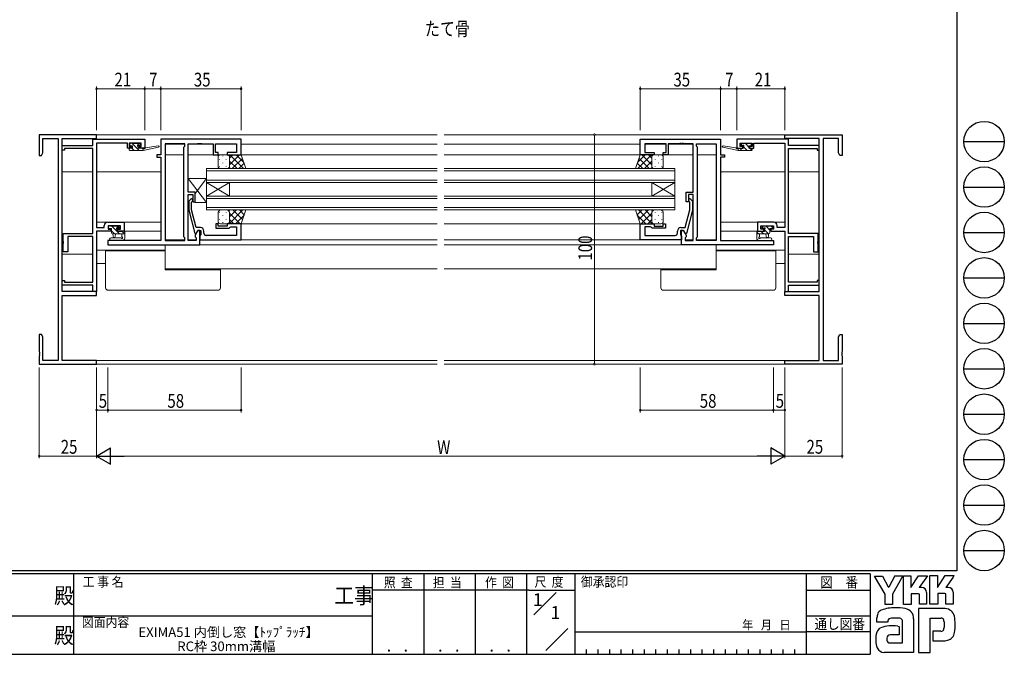
# Model space of a CAD drawing. Extents: x 0 to 793, y 0 to 564.
# Drawn here: x 364 to 793, y 0 to 276 of the extents above; entities that cross this region are included whole.
import ezdxf
from ezdxf.enums import TextEntityAlignment as Align

# ---------------------------------------------------------------- set-up
doc = ezdxf.new("R2010")
doc.units = 0
doc.layers.add('USER1', color=3, linetype='CONTINUOUS')
doc.layers.add('YKK_ZWAK', color=7, linetype='CONTINUOUS')
for name, color, linetype, lineweight in [('YKK_11', 7, 'CONTINUOUS', 30), ('YKK_12', 2, 'CONTINUOUS', 13), ('YKK_13', 4, 'CONTINUOUS', 13), ('YKK_D', 6, 'CONTINUOUS', 13)]:
    doc.layers.add(name, color=color, linetype=linetype, lineweight=lineweight)
doc.styles.get("Standard").update_dxf_attribs({"font": 'ROMANS.SHX', "bigfont": 'EXTFONT.SHX'})
doc.styles.add('YKK_OSSTYLE1', font='romans.shx', dxfattribs={"width": 0.9, "bigfont": 'EXTFONT.SHX'})

# ---------------------------------------------------------------- blocks, each defined once
blk = doc.blocks.new('A201')
at = {"layer": 'YKK_ZWAK', "color": 254, "linetype": 'Continuous'}
for p, q in [((571, 410), (571, 35)), ((571, 35), (21, 35)), ((544, 34), (21, 34)), ((296, 34), (296, 9)), ((389, 34), (389, 9)), ((437, 34), (437, 9)), ((452, 34), (452, 9)), ((524, 34), (524, 9)), ((544, 34), (544, 9)), ((548.59, 27.71), (545.31, 33.35)), ((545.31, 33.35), (547.82, 33.35)), ((547.82, 33.35), (549.62, 29.99)), ((551.6, 33.43), (549.77, 29.88)), ((554.19, 33.43), (550.95, 27.7)), ((551.6, 33.43), (554.19, 33.43)), ((554.33, 24.55), (554.33, 33.41)), ((554.33, 33.41), (556.63, 33.41)), ((556.63, 29.77), (559.04, 33.45)), ((556.63, 33.41), (556.63, 29.77)), ((559.04, 33.45), (561.77, 33.45)), ((561.77, 33.45), (559.24, 29.78)), ((562.55, 24.63), (562.55, 33.49)), ((562.55, 33.49), (564.89, 33.49)), ((564.89, 29.78), (567.34, 33.49)), ((564.89, 33.49), (564.89, 29.78)), ((567.34, 33.49), (570.04, 33.49)), ((569.77, 33.02), (567.54, 29.84)), ((570.04, 33.49), (569.77, 33.02)), ((548.59, 24.53), (548.59, 27.71)), ((549.62, 29.99), (549.77, 29.88)), ((550.95, 27.7), (550.95, 24.53)), ((558.98, 27.87), (556.7, 27.87)), ((556.7, 27.87), (556.7, 24.55)), ((559.29, 27.75), (558.98, 27.87)), ((559.99, 29.78), (559.24, 29.78)), ((559.29, 24.61), (559.29, 27.75)), ((561.53, 28.24), (561.53, 24.61)), ((567.26, 27.89), (564.99, 27.89)), ((564.99, 27.89), (564.99, 24.63)), ((567.57, 27.77), (567.26, 27.89)), ((568.29, 29.84), (567.54, 29.84)), ((567.57, 24.65), (567.57, 27.77)), ((569.83, 28.24), (569.83, 24.65)), ((550.95, 24.53), (548.59, 24.53)), ((556.7, 24.55), (554.33, 24.55)), ((561.53, 24.61), (559.29, 24.61)), ((564.99, 24.63), (562.55, 24.63)), ((567.57, 24.68), (567.61, 24.65)), ((569.83, 24.65), (567.57, 24.65)), ((559.02, 23.22), (559.02, 9.57)), ((567.3, 23.22), (559.02, 23.22)), ((524, 21), (544, 21)), ((546.08, 18.95), (546.08, 20.33)), ((549.41, 18.95), (546.08, 18.95)), ((553.25, 20.28), (550.61, 20.23)), ((554.02, 12.52), (554.02, 19.47)), ((557.51, 20.01), (557.51, 9.59)), ((562.61, 9.57), (562.61, 20.24)), ((562.61, 20.24), (565.93, 20.24)), ((566.98, 19.17), (566.99, 17.29)), ((452, 16), (524, 16)), ((552.55, 17.73), (553.05, 17.62)), ((553.05, 17.62), (553.05, 15.05)), ((566.01, 16.15), (563.48, 16.15)), ((563.48, 16.15), (563.48, 13.2)), ((550, 12.52), (554.02, 12.52)), ((553.05, 15.05), (550.2, 15.05)), ((553.71, 12.52), (553.96, 12.52)), ((554.02, 12.52), (554.02, 12.52)), ((563.48, 13.2), (567.28, 13.2)), ((567.28, 13.2), (568.06, 13.37)), ((549.41, 9.53), (548.34, 9.53)), ((557.28, 9.55), (549.41, 9.53)), ((557.51, 9.59), (557.28, 9.55)), ((559.02, 9.57), (562.05, 9.57)), ((562.05, 9.57), (562.61, 9.57)), ((21, 9), (544, 9))]:
    blk.add_line(p, q, dxfattribs=at)
at = {"layer": 'YKK_ZWAK', "color": 8, "linetype": 'Continuous'}
for p, q in [((573.13, 168.56), (585.73, 168.56)), ((573.13, 154.42), (585.73, 154.42)), ((573.13, 140.28), (585.73, 140.28)), ((573.13, 126.14), (585.73, 126.14)), ((573.13, 112), (585.73, 112)), ((573.13, 97.86), (585.73, 97.86)), ((573.13, 83.72), (585.73, 83.72)), ((573.13, 69.58), (585.73, 69.58)), ((573.13, 55.44), (585.73, 55.44)), ((573.13, 41.3), (585.73, 41.3))]:
    blk.add_line(p, q, dxfattribs=at)
at = {"layer": 'YKK_ZWAK', "color": 131, "linetype": 'Continuous'}
for p, q in [((405, 34), (405, 9)), ((421, 34), (421, 9)), ((437.7, 29), (389, 29)), ((437.7, 29), (452, 29)), ((439.26, 21.33), (446.19, 28.25)), ((524, 29), (544, 29)), ((205, 21), (297, 21)), ((297, 21), (389, 21)), ((443.05, 10.18), (449.85, 16.98)), ((544, 16), (524, 16)), ((455.6, 10.5), (455.6, 9)), ((459.2, 10.5), (459.2, 9)), ((462.8, 10.5), (462.8, 9)), ((466.4, 10.5), (466.4, 9)), ((470, 10.5), (470, 9)), ((473.6, 10.5), (473.6, 9)), ((477.2, 10.5), (477.2, 9)), ((480.8, 10.5), (480.8, 9)), ((484.4, 10.5), (484.4, 9)), ((488, 10.5), (488, 9)), ((491.6, 10.5), (491.6, 9)), ((495.2, 10.5), (495.2, 9)), ((498.8, 10.5), (498.8, 9)), ((502.4, 10.5), (502.4, 9)), ((506, 10.5), (506, 9)), ((509.6, 10.5), (509.6, 9)), ((513.2, 10.5), (513.2, 9)), ((516.8, 10.5), (516.8, 9)), ((520.4, 10.5), (520.4, 9))]:
    blk.add_line(p, q, dxfattribs=at)
at = {"layer": 'YKK_ZWAK', "color": 8, "linetype": 'Continuous'}
for centre in [(579.43, 168.56), (579.43, 154.42), (579.43, 140.28), (579.43, 126.14), (579.43, 112), (579.43, 97.86), (579.43, 83.72), (579.43, 69.58), (579.43, 55.44), (579.43, 41.3)]:
    blk.add_circle(centre, 6.3, dxfattribs=at)
at = {"layer": 'YKK_ZWAK', "color": 254, "linetype": 'Continuous'}
for centre, radius, start, end in [((559.99, 28.24), 1.54, 0.0017, 89.996), ((568.29, 28.29), 1.54, 0.0017, 89.996), ((549.69, 20.31), 3.6, 158.4108, 179.7178), ((548, 21.1), 1.75, 109.0213, 161.5126), ((551.66, 10.86), 12.63, 89.8916, 109.3085), ((552.03, 8.67), 14.82, 78.7801, 91.4694), ((554.38, 20.07), 3.18, 40.6642, 80.3169), ((554.22, 20.08), 3.29, 358.7806, 38.7656), ((567.19, 20.11), 3.1, 14.4457, 87.0875), ((550.91, 18.99), 1.51, 138.4638, 181.7136), ((550.51, 19.02), 1.21, 85.5055, 126.7804), ((552.9, 19.18), 1.16, 14.7552, 72.4499), ((566.05, 19.37), 0.878, 16.4312, 96.9166), ((564.38, 18.85), 2.62, 4.9342, 17.0355), ((555.55, 18.15), 14.9, 350.9903, 10.6762), ((548.59, 14.77), 2.79, 121.8271, 169.0847), ((550.8, 8.39), 9.51, 79.381, 112.0583), ((566.01, 17.08), 0.933, 269.9547, 342.9014), ((564.36, 17.54), 2.64, 343.6902, 354.7536), ((567.24, 16.32), 3.07, 285.4429, 349.9045), ((553.61, 13.72), 7.92, 168.7637, 199.8008), ((550.84, 13.77), 1.69, 171.082, 216.7192), ((550.21, 14.01), 1.03, 90.3395, 178.0364), ((550.18, 13.6), 1.09, 230.9728, 260.7549), ((548.6, 12.25), 2.73, 207.3144, 263.5946)]:
    blk.add_arc(centre, radius, start, end, dxfattribs=at)
at = {"layer": 'YKK_ZWAK', "color": 131, "linetype": 'Continuous', "style": 'YKK_OSSTYLE1', "width": 0.9}
for s, height, p in [('工 事 名', 3, (298.87, 30.05)), ('照  査', 3, (392.56, 29.87)), ('担  当', 3, (407.82, 29.87)), ('作  図', 3, (424.09, 29.88)), ('尺  度', 3, (439.51, 30.04)), ('御承認印', 3, (453.91, 30.05)), ('図\u3000番', 3.2, (528.43, 29.81)), ('図面内容', 3, (298.58, 17.47)), ('年   月   日', 2.828, (504.13, 16.74)), ('通し図番', 3.2, (526.63, 16.8)), (' ． ．', 3.5, (392.18, 9.75)), (' ． ．', 3.5, (408.18, 9.75)), (' ． ．', 3.5, (424.18, 9.75))]:
    blk.add_text(s, height=height, dxfattribs=at).set_placement(p)
at = {"layer": 'YKK_ZWAK', "color": 254, "linetype": 'Continuous', "style": 'YKK_OSSTYLE1', "width": 0.9}
for s, p in [('殿', (289.94, 24.75)), ('工事', (377.17, 24.75)), ('殿', (289.94, 12.37))]:
    blk.add_text(s, height=5, dxfattribs=at).set_placement(p)

msp = doc.modelspace()

# ---------------------------------------------------------------- linework, layer by layer
at = {"layer": 'YKK_11', "color": 0, "linetype": 'ByBlock', "lineweight": -2, "ltscale": 0.5}
for p, q in [((397.8, 226.4), (372.8, 226.4)), ((372.8, 226.4), (372.8, 217.4)), ((374.43, 224.77), (381.17, 224.77)), ((374.43, 218.49), (374.43, 224.77)), ((381.17, 224.77), (381.17, 128.03)), ((382.8, 158.03), (382.8, 224.77)), ((382.8, 224.77), (397.8, 224.77)), ((396.17, 224.4), (418.8, 224.4)), ((396.17, 221.7), (396.17, 224.4)), ((397.8, 224.77), (397.8, 226.4)), ((418.8, 224.4), (418.8, 220.5)), ((460.8, 224.4), (425.8, 224.4)), ((425.8, 224.4), (425.8, 217.6)), ((460.8, 217.6), (460.8, 224.4)), ((634.8, 224.4), (669.8, 224.4)), ((634.8, 217.6), (634.8, 224.4)), ((669.8, 224.4), (669.8, 217.6)), ((699.43, 224.4), (676.8, 224.4)), ((676.8, 224.4), (676.8, 220.5)), ((697.8, 226.4), (722.8, 226.4)), ((697.8, 224.77), (697.8, 226.4)), ((712.8, 224.77), (697.8, 224.77)), ((699.43, 221.7), (699.43, 224.4)), ((712.8, 158.03), (712.8, 224.77)), ((714.43, 224.77), (714.43, 128.03)), ((721.17, 224.77), (714.43, 224.77)), ((721.17, 218.49), (721.17, 224.77)), ((722.8, 226.4), (722.8, 217.4)), ((382.8, 221.7), (396.17, 221.7)), ((382.8, 219.7), (382.8, 221.7)), ((383.8, 219.7), (382.8, 219.7)), ((396.17, 220.4), (383.8, 220.4)), ((383.8, 220.4), (383.8, 219.7)), ((396.17, 183.4), (396.17, 220.4)), ((397.8, 222.77), (397.8, 186.03)), ((411.3, 222.77), (397.8, 222.77)), ((411.3, 220.5), (411.3, 222.77)), ((413.2, 220.5), (411.3, 220.5)), ((412.1, 222.77), (412.1, 221.3)), ((417.3, 222.77), (412.1, 222.77)), ((412.1, 221.3), (413.2, 221.3)), ((413.2, 221.3), (413.2, 220.5)), ((416.2, 221.3), (417.3, 221.3)), ((416.2, 220.5), (416.2, 221.3)), ((418.8, 220.5), (416.2, 220.5)), ((417.3, 221.3), (417.3, 222.77)), ((427.73, 222.47), (427.73, 180.33)), ((427.73, 222.47), (427.73, 180.33)), ((436.3, 222.47), (427.73, 222.47)), ((435.87, 220.97), (436.3, 221.4)), ((435.87, 181.83), (435.87, 220.97)), ((436.3, 221.4), (436.3, 222.47)), ((437.8, 222.47), (441.84, 222.47)), ((437.8, 201.3), (437.8, 222.47)), ((441.84, 222.47), (442.03, 222.59)), ((442.03, 222.59), (442.57, 222.59)), ((442.57, 222.59), (442.76, 222.47)), ((442.76, 222.47), (442.84, 222.47)), ((442.84, 222.47), (443.03, 222.59)), ((443.03, 222.59), (443.57, 222.59)), ((443.57, 222.59), (443.76, 222.47)), ((443.76, 222.47), (448.6, 222.47)), ((448.6, 222.47), (448.6, 217.6)), ((449.6, 222.47), (458.87, 222.47)), ((449.6, 218.6), (449.6, 222.47)), ((458.87, 222.47), (458.87, 218.6)), ((646, 222.47), (636.73, 222.47)), ((636.73, 222.47), (636.73, 218.6)), ((646, 218.6), (646, 222.47)), ((647, 222.47), (647, 217.6)), ((651.84, 222.47), (647, 222.47)), ((652.03, 222.59), (651.84, 222.47)), ((652.57, 222.59), (652.03, 222.59)), ((652.76, 222.47), (652.57, 222.59)), ((652.84, 222.47), (652.76, 222.47)), ((653.03, 222.59), (652.84, 222.47)), ((653.57, 222.59), (653.03, 222.59)), ((653.76, 222.47), (653.57, 222.59)), ((657.8, 222.47), (653.76, 222.47)), ((657.8, 201.3), (657.8, 222.47)), ((659.3, 222.47), (667.87, 222.47)), ((659.3, 221.4), (659.3, 222.47)), ((659.73, 220.97), (659.3, 221.4)), ((659.73, 181.83), (659.73, 220.97)), ((667.87, 222.47), (667.87, 180.33)), ((667.87, 222.47), (667.87, 180.33)), ((676.8, 220.5), (679.4, 220.5)), ((678.3, 222.77), (683.5, 222.77)), ((678.3, 221.3), (678.3, 222.77)), ((679.4, 221.3), (678.3, 221.3)), ((679.4, 220.5), (679.4, 221.3)), ((682.4, 221.3), (682.4, 220.5)), ((683.5, 221.3), (682.4, 221.3)), ((682.4, 220.5), (684.3, 220.5)), ((683.5, 222.77), (683.5, 221.3)), ((684.3, 222.77), (697.8, 222.77)), ((684.3, 220.5), (684.3, 222.77)), ((697.8, 222.77), (697.8, 186.03)), ((712.8, 221.7), (699.43, 221.7)), ((699.43, 183.4), (699.43, 220.4)), ((699.43, 220.4), (711.8, 220.4)), ((711.8, 220.4), (711.8, 219.7)), ((711.8, 219.7), (712.8, 219.7)), ((712.8, 219.7), (712.8, 221.7)), ((372.8, 217.4), (373.8, 217.4)), ((373.8, 217.4), (374.43, 218.49)), ((424.1, 217.6), (424.1, 216.6)), ((425.8, 217.6), (424.1, 217.6)), ((424.1, 216.6), (425.8, 216.6)), ((425.8, 216.6), (425.8, 180.33)), ((448.6, 217.6), (450.8, 217.6)), ((450.8, 218.6), (449.6, 218.6)), ((450.8, 217.6), (450.8, 218.6)), ((458.87, 218.6), (454.8, 218.6)), ((454.8, 218.6), (454.8, 217.6)), ((454.8, 217.6), (460.8, 217.6)), ((640.8, 217.6), (634.8, 217.6)), ((636.73, 218.6), (640.8, 218.6)), ((640.8, 218.6), (640.8, 217.6)), ((644.8, 218.6), (646, 218.6)), ((644.8, 217.6), (644.8, 218.6)), ((647, 217.6), (644.8, 217.6)), ((669.8, 217.6), (671.5, 217.6)), ((669.8, 216.6), (669.8, 180.33)), ((671.5, 216.6), (669.8, 216.6)), ((671.5, 217.6), (671.5, 216.6)), ((721.8, 217.4), (721.17, 218.49)), ((722.8, 217.4), (721.8, 217.4)), ((440.8, 201.3), (437.8, 201.3)), ((437.8, 180.33), (437.8, 200.3)), ((437.8, 200.3), (439.8, 200.3)), ((438.78, 198.22), (438, 197.45)), ((438, 197.45), (438, 193.5)), ((439.8, 200.3), (439.8, 197.1)), ((440.8, 197.1), (440.8, 201.3)), ((654.8, 197.1), (654.8, 201.3)), ((654.8, 201.3), (657.8, 201.3)), ((655.8, 200.3), (655.8, 197.1)), ((657.8, 200.3), (655.8, 200.3)), ((656.82, 198.22), (657.6, 197.45)), ((657.6, 197.45), (657.6, 193.5)), ((657.8, 180.33), (657.8, 200.3)), ((438, 193.5), (440.71, 183.4)), ((439.2, 196.95), (439.62, 197.38)), ((439.2, 193.66), (439.2, 196.95)), ((441.28, 185.9), (439.2, 193.66)), ((439.8, 197.1), (440.8, 197.1)), ((654.32, 185.9), (656.4, 193.66)), ((655.8, 197.1), (654.8, 197.1)), ((657.6, 193.5), (654.89, 183.4)), ((656.4, 196.95), (655.98, 197.38)), ((656.4, 193.66), (656.4, 196.95)), ((397.8, 186.03), (401.2, 186.03)), ((401.2, 186.03), (401.2, 186.8)), ((402.7, 188.3), (409.8, 188.3)), ((408.3, 186.67), (402.83, 186.67)), ((402.83, 186.67), (402.83, 185.2)), ((402.83, 185.2), (404, 185.2)), ((404, 185.2), (404, 184.4)), ((407, 185.2), (408.3, 185.2)), ((407, 184.4), (407, 185.2)), ((408.3, 185.2), (408.3, 186.67)), ((409.8, 188.3), (409.8, 184.4)), ((442, 184.6), (440.87, 182.64)), ((443.1, 185.9), (441.28, 185.9)), ((441.31, 183.4), (442, 184.6)), ((442, 184.6), (443.3, 184.6)), ((442.8, 184.6), (442, 184.6)), ((442.8, 178.4), (442.8, 184.6)), ((443.3, 184.6), (443.3, 182.8)), ((449.8, 187.6), (449.8, 185.6)), ((450.8, 187.6), (449.8, 187.6)), ((449.8, 185.6), (455.6, 185.6)), ((450.8, 186.6), (450.8, 187.6)), ((454.8, 186.6), (450.8, 186.6)), ((460.8, 187.6), (454.8, 187.6)), ((454.8, 187.6), (454.8, 186.6)), ((455.6, 185.6), (456.1, 186.1)), ((456.1, 186.1), (456.3, 186.3)), ((456.3, 186.3), (458.87, 186.3)), ((458.87, 186.3), (458.87, 182.53)), ((460.8, 180.6), (460.8, 187.6)), ((634.8, 180.6), (634.8, 187.6)), ((634.8, 187.6), (640.8, 187.6)), ((636.73, 186.3), (636.73, 182.53)), ((639.3, 186.3), (636.73, 186.3)), ((639.5, 186.1), (639.3, 186.3)), ((640, 185.6), (639.5, 186.1)), ((645.8, 185.6), (640, 185.6)), ((640.8, 187.6), (640.8, 186.6)), ((640.8, 186.6), (644.8, 186.6)), ((644.8, 187.6), (645.8, 187.6)), ((644.8, 186.6), (644.8, 187.6)), ((645.8, 187.6), (645.8, 185.6)), ((652.3, 184.6), (652.3, 182.8)), ((653.6, 184.6), (652.3, 184.6)), ((652.5, 185.9), (654.32, 185.9)), ((652.8, 178.4), (652.8, 184.6)), ((652.8, 184.6), (653.6, 184.6)), ((654.29, 183.4), (653.6, 184.6)), ((653.6, 184.6), (654.73, 182.64)), ((685.8, 188.3), (685.8, 184.4)), ((692.9, 188.3), (685.8, 188.3)), ((687.3, 185.2), (687.3, 186.67)), ((687.3, 186.67), (692.77, 186.67)), ((688.6, 185.2), (687.3, 185.2)), ((688.6, 184.4), (688.6, 185.2)), ((691.6, 185.2), (691.6, 184.4)), ((692.77, 185.2), (691.6, 185.2)), ((692.77, 186.67), (692.77, 185.2)), ((694.4, 186.03), (694.4, 186.8)), ((697.8, 186.03), (694.4, 186.03)), ((383.3, 179.86), (383.3, 183.4)), ((383.3, 183.4), (386.84, 183.4)), ((396.17, 182.1), (385.3, 182.1)), ((385.3, 182.1), (385.3, 175.4)), ((386.84, 183.4), (387.03, 183.28)), ((387.03, 183.28), (387.57, 183.28)), ((387.57, 183.28), (387.76, 183.4)), ((387.76, 183.4), (387.84, 183.4)), ((387.84, 183.4), (388.03, 183.28)), ((388.03, 183.28), (388.57, 183.28)), ((388.57, 183.28), (388.76, 183.4)), ((388.76, 183.4), (396.17, 183.4)), ((396.17, 162.1), (396.17, 182.1)), ((397.8, 184.4), (397.8, 158.1)), ((404, 184.4), (397.8, 184.4)), ((425.8, 180.33), (402.8, 180.33)), ((402.8, 180.33), (402.8, 178.4)), ((409.8, 184.4), (407, 184.4)), ((427.73, 180.33), (436.3, 180.33)), ((436.3, 181.4), (435.87, 181.83)), ((436.3, 180.33), (436.3, 181.4)), ((441.3, 180.33), (437.8, 180.33)), ((440.71, 183.4), (441.31, 183.4)), ((440.87, 182.64), (440.87, 181.83)), ((440.87, 181.83), (441.3, 181.4)), ((441.3, 181.4), (441.3, 180.33)), ((443.1, 182.6), (442.8, 182.3)), ((442.8, 182.3), (442.8, 180.6)), ((442.8, 180.6), (460.8, 180.6)), ((443.3, 182.8), (443.1, 182.6)), ((444.6, 183.53), (444.6, 184.4)), ((446.84, 182.53), (445.6, 182.53)), ((447.03, 182.41), (446.84, 182.53)), ((447.57, 182.41), (447.03, 182.41)), ((447.76, 182.53), (447.57, 182.41)), ((447.84, 182.53), (447.76, 182.53)), ((448.03, 182.41), (447.84, 182.53)), ((448.57, 182.41), (448.03, 182.41)), ((448.76, 182.53), (448.57, 182.41)), ((458.87, 182.53), (448.76, 182.53)), ((652.8, 180.6), (634.8, 180.6)), ((636.73, 182.53), (646.84, 182.53)), ((646.84, 182.53), (647.03, 182.41)), ((647.03, 182.41), (647.57, 182.41)), ((647.57, 182.41), (647.76, 182.53)), ((647.76, 182.53), (647.84, 182.53)), ((647.84, 182.53), (648.03, 182.41)), ((648.03, 182.41), (648.57, 182.41)), ((648.57, 182.41), (648.76, 182.53)), ((648.76, 182.53), (650, 182.53)), ((651, 183.53), (651, 184.4)), ((652.3, 182.8), (652.5, 182.6)), ((652.5, 182.6), (652.8, 182.3)), ((652.8, 182.3), (652.8, 180.6)), ((654.89, 183.4), (654.29, 183.4)), ((654.73, 181.83), (654.3, 181.4)), ((654.3, 181.4), (654.3, 180.33)), ((654.3, 180.33), (657.8, 180.33)), ((654.73, 182.64), (654.73, 181.83)), ((659.3, 181.4), (659.73, 181.83)), ((659.3, 180.33), (659.3, 181.4)), ((667.87, 180.33), (659.3, 180.33)), ((669.8, 180.33), (692.8, 180.33)), ((685.8, 184.4), (688.6, 184.4)), ((691.6, 184.4), (697.8, 184.4)), ((692.8, 180.33), (692.8, 178.4)), ((697.8, 184.4), (697.8, 158.1)), ((706.84, 183.4), (699.43, 183.4)), ((699.43, 162.1), (699.43, 182.1)), ((699.43, 182.1), (710.3, 182.1)), ((707.03, 183.28), (706.84, 183.4)), ((707.57, 183.28), (707.03, 183.28)), ((707.76, 183.4), (707.57, 183.28)), ((707.84, 183.4), (707.76, 183.4)), ((708.03, 183.28), (707.84, 183.4)), ((708.57, 183.28), (708.03, 183.28)), ((708.76, 183.4), (708.57, 183.28)), ((712.3, 183.4), (708.76, 183.4)), ((710.3, 182.1), (710.3, 175.4)), ((712.3, 179.86), (712.3, 183.4)), ((383.42, 179.68), (383.3, 179.86)), ((383.3, 178.94), (383.42, 179.13)), ((383.3, 175.4), (383.3, 178.94)), ((383.42, 179.13), (383.42, 179.68)), ((402.8, 178.4), (442.8, 178.4)), ((692.8, 178.4), (652.8, 178.4)), ((712.18, 179.68), (712.3, 179.86)), ((712.18, 179.13), (712.18, 179.68)), ((712.3, 178.94), (712.18, 179.13)), ((712.3, 175.4), (712.3, 178.94)), ((385.3, 175.4), (383.3, 175.4)), ((710.3, 175.4), (712.3, 175.4)), ((382.8, 162.8), (383.8, 162.8)), ((382.8, 160.8), (382.8, 162.8)), ((396.17, 160.8), (382.8, 160.8)), ((383.8, 162.8), (383.8, 162.1)), ((383.8, 162.1), (396.17, 162.1)), ((396.17, 158.1), (396.17, 160.8)), ((711.8, 162.1), (699.43, 162.1)), ((699.43, 160.8), (712.8, 160.8)), ((699.43, 158.1), (699.43, 160.8)), ((711.8, 162.8), (711.8, 162.1)), ((712.8, 162.8), (711.8, 162.8)), ((712.8, 160.8), (712.8, 162.8)), ((397.8, 158.03), (382.8, 158.03)), ((382.8, 128.03), (382.8, 156.4)), ((382.8, 156.4), (397.8, 156.4)), ((397.8, 158.1), (396.17, 158.1)), ((397.8, 156.4), (397.8, 158.03)), ((697.8, 158.1), (699.43, 158.1)), ((697.8, 156.4), (697.8, 158.03)), ((697.8, 158.03), (712.8, 158.03)), ((712.8, 156.4), (697.8, 156.4)), ((712.8, 128.03), (712.8, 156.4)), ((372.8, 139.4), (372.8, 131.86)), ((373.8, 139.4), (372.8, 139.4)), ((374.43, 138.31), (373.8, 139.4)), ((374.43, 128.03), (374.43, 138.31)), ((721.17, 138.31), (721.8, 139.4)), ((721.17, 128.03), (721.17, 138.31)), ((721.8, 139.4), (722.8, 139.4)), ((722.8, 139.4), (722.8, 131.86)), ((372.8, 131.86), (372.92, 131.68)), ((372.92, 131.13), (372.8, 130.94)), ((372.8, 130.94), (372.8, 130.86)), ((372.8, 130.86), (372.92, 130.68)), ((372.92, 130.13), (372.8, 129.94)), ((372.8, 129.94), (372.8, 126.4)), ((372.92, 131.68), (372.92, 131.13)), ((372.92, 130.68), (372.92, 130.13)), ((722.8, 131.86), (722.68, 131.68)), ((722.68, 131.68), (722.68, 131.13)), ((722.68, 131.13), (722.8, 130.94)), ((722.8, 130.86), (722.68, 130.68)), ((722.68, 130.68), (722.68, 130.13)), ((722.68, 130.13), (722.8, 129.94)), ((722.8, 130.94), (722.8, 130.86)), ((722.8, 129.94), (722.8, 126.4)), ((372.8, 126.4), (397.8, 126.4)), ((381.17, 128.03), (374.43, 128.03)), ((397.8, 128.03), (382.8, 128.03)), ((397.8, 126.4), (397.8, 128.03)), ((697.8, 128.03), (712.8, 128.03)), ((697.8, 126.4), (697.8, 128.03)), ((722.8, 126.4), (697.8, 126.4)), ((714.43, 128.03), (721.17, 128.03))]:
    msp.add_line(p, q, dxfattribs=at)
for centre, radius, start, end in [((439.2, 197.8), 0.6, 315, 135), ((656.4, 197.8), 0.6, 45, 225), ((402.7, 186.8), 1.5, 90, 180), ((443.1, 184.4), 1.5, 0, 90), ((652.5, 184.4), 1.5, 90, 180), ((692.9, 186.8), 1.5, 0, 90), ((445.6, 183.53), 1, 180, 270), ((650, 183.53), 1, 270, 360)]:
    msp.add_arc(centre, radius, start, end, dxfattribs=at)
at = {"layer": 'YKK_12'}
for p, q in [((397.5, 226.4), (546.3, 226.4)), ((549.3, 226.4), (698.1, 226.4)), ((427.73, 222.2), (436.3, 222.2)), ((437.8, 222.2), (448.6, 222.2)), ((449.6, 222.2), (458.87, 222.2)), ((460.8, 222.2), (546.3, 222.2)), ((549.3, 222.2), (634.8, 222.2)), ((636.73, 222.2), (646, 222.2)), ((647, 222.2), (657.8, 222.2)), ((659.3, 222.2), (667.87, 222.2)), ((427.73, 217.6), (435.87, 217.6)), ((437.8, 217.6), (546.3, 217.6)), ((549.3, 217.6), (657.8, 217.6)), ((645.1, 217.6), (646.5, 217.6)), ((659.73, 217.6), (667.87, 217.6)), ((382.8, 210.2), (396.17, 210.2)), ((397.8, 210.2), (425.8, 210.2)), ((697.8, 210.2), (669.8, 210.2)), ((712.8, 210.2), (699.43, 210.2)), ((397.8, 188.3), (425.8, 188.3)), ((450.1, 187.6), (450.5, 187.6)), ((460.5, 187.6), (546.3, 187.6)), ((549.3, 187.6), (635.1, 187.6)), ((645.1, 187.6), (645.5, 187.6)), ((697.8, 188.3), (669.8, 188.3)), ((409.5, 184.4), (425.8, 184.4)), ((427.73, 180.6), (436.3, 180.6)), ((437.8, 180.6), (441.3, 180.6)), ((442.8, 180.6), (546.3, 180.6)), ((549.3, 180.6), (652.8, 180.6)), ((654.3, 180.6), (657.8, 180.6)), ((659.3, 180.6), (667.87, 180.6)), ((686.1, 184.4), (669.8, 184.4)), ((397.8, 176.1), (427.73, 176.1)), ((427.73, 178.4), (427.73, 167.9)), ((442.5, 178.4), (546.3, 178.4)), ((549.3, 178.4), (653.1, 178.4)), ((667.87, 178.4), (667.87, 167.9)), ((697.8, 176.1), (667.87, 176.1)), ((382.8, 174.4), (396.17, 174.4)), ((712.8, 174.4), (699.43, 174.4)), ((397.8, 170.22), (401.8, 170.22)), ((427.73, 167.9), (546.3, 167.9)), ((549.3, 167.9), (667.87, 167.9)), ((697.8, 170.22), (693.8, 170.22)), ((397.5, 128.03), (546.3, 128.03)), ((397.5, 126.4), (546.3, 126.4)), ((549.3, 128.03), (698.1, 128.03)), ((549.3, 126.4), (698.1, 126.4))]:
    msp.add_line(p, q, dxfattribs=at)
at = {"layer": 'YKK_12', "ltscale": 1.5}
for p, q in [((546.3, 211.6), (445.8, 211.6)), ((445.8, 211.6), (445.8, 205.6)), ((445.8, 210.6), (546.3, 210.6)), ((649.8, 211.6), (549.3, 211.6)), ((549.3, 210.6), (649.8, 210.6)), ((649.8, 205.6), (649.8, 211.6)), ((546.3, 206.6), (445.8, 206.6)), ((649.8, 206.6), (549.3, 206.6)), ((445.8, 205.6), (546.3, 205.6)), ((445.8, 199.6), (455.8, 205.6)), ((445.8, 205.6), (455.8, 199.6)), ((445.8, 205.6), (445.8, 199.6)), ((455.8, 205.6), (455.8, 199.6)), ((549.3, 205.6), (649.8, 205.6)), ((649.8, 199.6), (639.8, 205.6)), ((649.8, 205.6), (639.8, 199.6)), ((639.8, 205.6), (639.8, 199.6)), ((649.8, 205.6), (649.8, 199.6)), ((546.3, 199.6), (445.8, 199.6)), ((445.8, 199.6), (445.8, 193.6)), ((445.8, 198.6), (546.3, 198.6)), ((649.8, 199.6), (549.3, 199.6)), ((549.3, 198.6), (649.8, 198.6)), ((649.8, 193.6), (649.8, 199.6)), ((546.3, 194.6), (445.8, 194.6)), ((445.8, 193.6), (546.3, 193.6)), ((649.8, 194.6), (549.3, 194.6)), ((549.3, 193.6), (649.8, 193.6))]:
    msp.add_line(p, q, dxfattribs=at)
at = {"layer": 'YKK_13'}
for p, q in [((412.1, 219.8), (412.1, 220.2)), ((412.4, 221.9), (412.4, 222.4)), ((412.4, 220.5), (413.5, 220.5)), ((412.4, 219.5), (418.1, 219.5)), ((412.7, 222.7), (413.2, 222.7)), ((413.5, 221.6), (412.7, 221.6)), ((413.17, 220.5), (414.17, 219.5)), ((413.22, 222.7), (413.4, 222.52)), ((413.4, 222.5), (415.4, 222.5)), ((413.42, 222.5), (416.42, 219.5)), ((413.5, 220.5), (413.5, 221.6)), ((415.49, 222.67), (416.56, 221.6)), ((415.6, 222.7), (416.2, 222.7)), ((415.9, 221.14), (415.9, 220.5)), ((415.9, 220.5), (418.1, 220.5)), ((416.7, 221.6), (416.36, 221.6)), ((416.41, 222.61), (416.91, 222.11)), ((417.66, 220.5), (418.1, 220.06)), ((418.1, 219.5), (424.86, 220.91)), ((418.1, 220.5), (418.19, 220.51)), ((418.1, 219.5), (418.1, 220.5)), ((419.21, 220.67), (424.75, 221.5)), ((677.5, 219.5), (670.74, 220.91)), ((676.39, 220.67), (670.85, 221.5)), ((677.5, 220.5), (677.42, 220.51)), ((679.7, 220.5), (677.5, 220.5)), ((677.5, 219.5), (677.5, 220.5)), ((683.2, 219.5), (677.5, 219.5)), ((678.09, 220.5), (679.09, 219.5)), ((679.19, 222.61), (678.69, 222.11)), ((678.71, 222.13), (679.23, 221.6)), ((678.9, 221.6), (679.24, 221.6)), ((680, 222.7), (679.4, 222.7)), ((679.7, 221.14), (679.7, 220.5)), ((679.7, 221.13), (681.33, 219.5)), ((682.2, 222.5), (680.2, 222.5)), ((680.58, 222.5), (682.1, 220.98)), ((682.1, 220.5), (682.1, 221.6)), ((682.1, 221.6), (682.9, 221.6)), ((683.2, 220.5), (682.1, 220.5)), ((682.9, 222.7), (682.4, 222.7)), ((682.58, 220.5), (683.45, 219.63)), ((682.62, 222.7), (683.2, 222.12)), ((683.2, 221.9), (683.2, 222.4)), ((683.5, 219.8), (683.5, 220.2)), ((403.1, 185.87), (403.1, 186.37)), ((403.4, 186.67), (403.9, 186.67)), ((404.3, 185.57), (403.4, 185.57)), ((404.1, 186.47), (406.2, 186.47)), ((404.3, 183.67), (404.3, 185.57)), ((404.55, 186.47), (406.7, 184.32)), ((406.4, 186.67), (407, 186.67)), ((406.59, 186.67), (407.65, 185.61)), ((406.7, 185.11), (406.7, 184.17)), ((407.5, 185.57), (407.16, 185.57)), ((407.21, 186.58), (407.71, 186.08)), ((687.85, 186.04), (688.32, 185.57)), ((688.39, 186.58), (687.89, 186.08)), ((688.1, 185.57), (688.44, 185.57)), ((689.2, 186.67), (688.6, 186.67)), ((688.9, 185.11), (688.9, 184.17)), ((688.9, 184.99), (690.72, 183.17)), ((691.5, 186.47), (689.4, 186.47)), ((689.67, 186.47), (691.3, 184.84)), ((691.3, 183.67), (691.3, 185.57)), ((691.3, 185.57), (692.2, 185.57)), ((692.2, 186.67), (691.7, 186.67)), ((691.71, 186.67), (692.5, 185.88)), ((692.5, 185.87), (692.5, 186.37)), ((408.36, 181.5), (404.12, 181.5)), ((409.3, 180.3), (404.12, 180.3)), ((404.3, 184.47), (405.6, 183.17)), ((410.1, 183.17), (404.8, 183.17)), ((404.9, 183.17), (405, 182.03)), ((406.1, 183.17), (406, 182.03)), ((406.7, 184.17), (409, 184.17)), ((406.85, 184.17), (407.85, 183.17)), ((408.9, 181.99), (408.9, 183.17)), ((409.01, 184.25), (410.09, 183.17)), ((409.2, 184.37), (409.8, 184.37)), ((409.48, 180.37), (409.92, 180.72)), ((410.1, 184.07), (410.1, 181.11)), ((685.5, 184.07), (685.5, 181.11)), ((685.5, 183.9), (686.23, 183.17)), ((685.5, 183.17), (690.8, 183.17)), ((686.12, 180.37), (685.68, 180.72)), ((686.4, 184.37), (685.8, 184.37)), ((686.31, 180.3), (691.48, 180.3)), ((688.9, 184.17), (686.6, 184.17)), ((686.7, 181.99), (686.7, 183.17)), ((687.24, 181.5), (691.48, 181.5)), ((687.48, 184.17), (688.48, 183.17)), ((689.5, 183.17), (689.6, 182.03)), ((690.7, 183.17), (690.6, 182.03)), ((401.8, 159.6), (401.8, 175.8)), ((401.8, 175.8), (402.8, 175.8)), ((402.8, 175.8), (427.73, 175.8)), ((692.8, 175.8), (667.87, 175.8)), ((693.8, 175.8), (692.8, 175.8)), ((693.8, 159.6), (693.8, 175.8)), ((427.8, 167.9), (427.8, 167.5)), ((427.8, 167.5), (450.8, 167.5)), ((450.8, 167.5), (451.8, 167.5)), ((451.8, 167.5), (451.8, 167.9)), ((451.8, 167.5), (451.8, 159.6)), ((643.8, 167.5), (643.8, 167.9)), ((643.8, 167.5), (643.8, 159.6)), ((644.8, 167.5), (643.8, 167.5)), ((667.8, 167.5), (644.8, 167.5)), ((667.8, 167.9), (667.8, 167.5)), ((450.8, 158.6), (402.8, 158.6)), ((644.8, 158.6), (692.8, 158.6))]:
    msp.add_line(p, q, dxfattribs=at)
at = {"layer": 'YKK_13', "ltscale": 1.5}
for p, q in [((450.8, 212.6), (450.8, 216.6)), ((451.47, 215.77), (451.47, 215.57)), ((451.8, 217.6), (454.8, 217.6)), ((452.88, 217.18), (452.88, 216.98)), ((454.3, 215.77), (454.3, 215.57)), ((460.8, 217.6), (454.8, 217.6)), ((455.8, 213.28), (460.12, 217.6)), ((455.8, 216.11), (457.29, 217.6)), ((455.8, 216.6), (455.8, 212.6)), ((459.04, 211.6), (455.8, 214.84)), ((461.87, 211.6), (455.87, 217.6)), ((456.95, 211.6), (461.37, 216.02)), ((461.97, 214.34), (458.7, 217.6)), ((462.94, 211.6), (460.8, 217.6)), ((632.66, 211.6), (634.8, 217.6)), ((633.63, 214.34), (636.9, 217.6)), ((633.73, 211.6), (639.73, 217.6)), ((638.65, 211.6), (634.23, 216.02)), ((634.8, 217.6), (640.8, 217.6)), ((639.8, 213.28), (635.48, 217.6)), ((636.56, 211.6), (639.8, 214.84)), ((639.8, 216.11), (638.31, 217.6)), ((639.8, 216.6), (639.8, 212.6)), ((643.8, 217.6), (640.8, 217.6)), ((641.31, 215.77), (641.31, 215.57)), ((642.72, 217.18), (642.72, 216.98)), ((644.14, 215.77), (644.14, 215.57)), ((644.8, 212.6), (644.8, 216.6)), ((451.47, 212.74), (451.47, 212.54)), ((454.8, 211.6), (451.8, 211.6)), ((452.88, 214.15), (452.88, 213.95)), ((454.3, 212.74), (454.3, 212.54)), ((454.8, 211.6), (462.94, 211.6)), ((456.22, 211.6), (455.68, 212.13)), ((455.71, 214.15), (455.71, 213.95)), ((459.78, 211.6), (462.11, 213.93)), ((462.61, 211.6), (462.85, 211.85)), ((640.8, 211.6), (632.66, 211.6)), ((632.99, 211.6), (632.75, 211.85)), ((635.82, 211.6), (633.49, 213.93)), ((639.38, 211.6), (639.92, 212.13)), ((639.89, 214.15), (639.89, 213.95)), ((640.8, 211.6), (643.8, 211.6)), ((641.31, 212.74), (641.31, 212.54)), ((642.72, 214.15), (642.72, 213.95)), ((644.14, 212.74), (644.14, 212.54)), ((445.8, 196.8), (437.8, 207.3)), ((445.8, 207.3), (437.8, 207.3)), ((437.8, 207.3), (437.8, 201.3)), ((445.8, 207.3), (440.8, 200.74)), ((445.8, 196.8), (445.8, 207.3)), ((437.8, 201.3), (440.8, 201.3)), ((440.8, 201.3), (440.8, 196.8)), ((440.8, 196.8), (445.8, 196.8)), ((454.8, 193.6), (451.8, 193.6)), ((454.8, 193.6), (462.94, 193.6)), ((455.45, 193.13), (455.92, 193.6)), ((455.58, 187.6), (461.58, 193.6)), ((455.8, 190.65), (458.75, 193.6)), ((461.44, 189.4), (457.25, 193.6)), ((462.19, 191.49), (460.07, 193.6)), ((462.94, 193.6), (460.8, 187.6)), ((462.93, 193.57), (462.9, 193.6)), ((632.66, 193.6), (634.8, 187.6)), ((640.8, 193.6), (632.66, 193.6)), ((632.67, 193.57), (632.7, 193.6)), ((633.41, 191.49), (635.53, 193.6)), ((640.02, 187.6), (634.02, 193.6)), ((634.16, 189.4), (638.35, 193.6)), ((639.8, 190.65), (636.85, 193.6)), ((640.15, 193.13), (639.68, 193.6)), ((640.8, 193.6), (643.8, 193.6)), ((450.8, 192.1), (450.8, 188.6)), ((451.47, 192.47), (451.47, 192.67)), ((451.47, 189.44), (451.47, 189.64)), ((452.88, 191.05), (452.88, 191.25)), ((454.3, 192.47), (454.3, 192.67)), ((454.3, 189.44), (454.3, 189.64)), ((455.71, 191.05), (455.71, 191.25)), ((460.42, 187.6), (455.8, 192.22)), ((455.8, 188.6), (455.8, 192.1)), ((457.59, 187.6), (455.8, 189.39)), ((458.41, 187.6), (462.13, 191.33)), ((637.19, 187.6), (633.47, 191.33)), ((635.18, 187.6), (639.8, 192.22)), ((638.01, 187.6), (639.8, 189.39)), ((639.8, 188.6), (639.8, 192.1)), ((639.89, 191.05), (639.89, 191.25)), ((641.31, 192.47), (641.31, 192.67)), ((641.31, 189.44), (641.31, 189.64)), ((642.72, 191.05), (642.72, 191.25)), ((644.14, 192.47), (644.14, 192.67)), ((644.14, 189.44), (644.14, 189.64)), ((644.8, 192.1), (644.8, 188.6)), ((451.8, 187.6), (454.8, 187.6)), ((452.88, 188.02), (452.88, 188.22)), ((460.8, 187.6), (454.8, 187.6)), ((455.71, 188.19), (455.71, 188.22)), ((634.8, 187.6), (640.8, 187.6)), ((639.89, 188.19), (639.89, 188.22)), ((643.8, 187.6), (640.8, 187.6)), ((642.72, 188.02), (642.72, 188.22))]:
    msp.add_line(p, q, dxfattribs=at)
at = {"layer": 'YKK_13'}
for centre, radius, start, end in [((412.4, 220.2), 0.3, 90, 180), ((412.4, 219.8), 0.3, 180, 270), ((412.7, 222.4), 0.3, 90, 180), ((412.7, 221.9), 0.3, 180, 270), ((413.2, 222.5), 0.2, 0, 90), ((415.6, 222.5), 0.2, 90, 180), ((415.9, 221.6), 0.25, 33.0557, 236.9443), ((415.6, 221.14), 0.3, 0, 56.9443), ((416.36, 221.9), 0.3, 213.0557, 270), ((416.2, 222.4), 0.3, 45, 90), ((416.7, 221.9), 0.3, 270, 45), ((418.23, 220.22), 0.3, 39.1975, 99.1975), ((418.7, 220.6), 0.3, 219.1975, 338.4494), ((419.26, 220.38), 0.3, 98.4494, 158.4494), ((424.8, 221.2), 0.3, 281.7498, 98.4494), ((670.8, 221.2), 0.3, 81.5506, 258.2502), ((676.34, 220.38), 0.3, 21.5506, 81.5506), ((676.9, 220.6), 0.3, 201.5506, 320.8025), ((677.37, 220.22), 0.3, 80.8025, 140.8025), ((678.9, 221.9), 0.3, 135, 270), ((679.4, 222.4), 0.3, 90, 135), ((679.24, 221.9), 0.3, 270, 326.9443), ((679.7, 221.6), 0.25, 303.0557, 146.9443), ((680, 221.14), 0.3, 123.0557, 180), ((680, 222.5), 0.2, 360, 90), ((682.4, 222.5), 0.2, 90, 180), ((682.9, 222.4), 0.3, 360, 90), ((682.9, 221.9), 0.3, 270, 360), ((683.2, 220.2), 0.3, 360, 90), ((683.2, 219.8), 0.3, 270, 360), ((403.4, 186.37), 0.3, 90, 180), ((403.4, 185.87), 0.3, 180, 270), ((403.9, 186.47), 0.2, 0, 90), ((406.4, 186.47), 0.2, 90, 180), ((406.7, 185.57), 0.25, 33.0557, 236.9443), ((406.4, 185.11), 0.3, 0, 56.9443), ((407.16, 185.87), 0.3, 213.0557, 270), ((407, 186.37), 0.3, 45, 90), ((407.5, 185.87), 0.3, 270, 45), ((688.1, 185.87), 0.3, 135, 270), ((688.6, 186.37), 0.3, 90, 135), ((688.44, 185.87), 0.3, 270, 326.9443), ((688.9, 185.57), 0.25, 303.0557, 146.9443), ((689.2, 185.11), 0.3, 123.0557, 180), ((689.2, 186.47), 0.2, 360, 90), ((691.7, 186.47), 0.2, 90, 180), ((692.2, 186.37), 0.3, 360, 90), ((692.2, 185.87), 0.3, 270, 360), ((404.12, 180.9), 0.6, 90, 270), ((404.8, 183.67), 0.5, 180, 270), ((405.5, 182.07), 0.5, 185.0921, 354.9079), ((408.36, 181.2), 0.3, 26.7437, 90), ((408.9, 181.47), 0.3, 206.7437, 60), ((409.2, 181.99), 0.3, 180, 240), ((409.2, 184.17), 0.2, 90, 180), ((409.3, 180.6), 0.3, 270, 309.2345), ((409.8, 184.07), 0.3, 0, 90), ((409.6, 181.11), 0.5, 309.2345, 0), ((685.8, 184.07), 0.3, 90, 180), ((686, 181.11), 0.5, 180, 230.7655), ((686.31, 180.6), 0.3, 230.7655, 270), ((686.4, 184.17), 0.2, 360, 90), ((686.7, 181.47), 0.3, 120, 333.2563), ((686.4, 181.99), 0.3, 300, 360), ((687.24, 181.2), 0.3, 90, 153.2563), ((690.1, 182.07), 0.5, 185.0921, 354.9079), ((690.8, 183.67), 0.5, 270, 360), ((691.48, 180.9), 0.6, 270, 90), ((402.8, 159.6), 1, 180, 270), ((450.8, 159.6), 1, 270, 0), ((644.8, 159.6), 1, 180, 270), ((692.8, 159.6), 1, 270, 360)]:
    msp.add_arc(centre, radius, start, end, dxfattribs=at)
at = {"layer": 'YKK_13', "ltscale": 1.5}
for centre, radius, start, end in [((451.8, 216.6), 1, 89.9999, 179.9999), ((454.8, 216.6), 1, 359.9999, 89.9999), ((640.8, 216.6), 1, 90.0001, 180.0001), ((643.8, 216.6), 1, 0.0001, 90.0001), ((451.8, 212.6), 1, 179.9999, 269.9999), ((454.8, 212.6), 1, 269.9999, 359.9999), ((640.8, 212.6), 1, 180.0001, 270.0001), ((643.8, 212.6), 1, 270.0001, 0.0001), ((452.33, 192.16), 1.53, 110.3088, 182.3117), ((454.27, 192.16), 1.53, 357.6884, 69.6914), ((641.33, 192.16), 1.53, 110.3086, 182.3116), ((643.27, 192.16), 1.53, 357.6883, 69.6912), ((451.8, 188.6), 1, 180.0001, 270.0001), ((454.8, 188.6), 1, 270.0001, 0.0001), ((640.8, 188.6), 1, 179.9999, 269.9999), ((643.8, 188.6), 1, 269.9999, 359.9999)]:
    msp.add_arc(centre, radius, start, end, dxfattribs=at)
at = {"layer": 'YKK_13'}
msp.add_ellipse((427.9, 173.1), major_axis=(0, 5.6), ratio=0.022664, start_param=3.141593, end_param=3.521844, dxfattribs=at)
at = {"layer": 'YKK_13', "extrusion": (0, 0, -1)}
msp.add_ellipse((667.7, 173.1), major_axis=(0, 5.6), ratio=0.022664, start_param=3.141593, end_param=3.521844, dxfattribs=at)
at = {"layer": 'YKK_D'}
for p, q in [((397.8, 228.4), (397.8, 247.4)), ((397.8, 246.4), (418.8, 246.4)), ((418.8, 228.4), (418.8, 247.4)), ((418.8, 228.4), (418.8, 247.4)), ((418.8, 246.4), (425.8, 246.4)), ((425.8, 228.4), (425.8, 247.4)), ((425.8, 228.4), (425.8, 247.4)), ((425.8, 246.4), (460.8, 246.4)), ((460.8, 228.4), (460.8, 247.4)), ((634.8, 228.4), (634.8, 247.4)), ((634.8, 246.4), (669.8, 246.4)), ((669.8, 228.4), (669.8, 247.4)), ((669.8, 228.4), (669.8, 247.4)), ((676.8, 246.4), (669.8, 246.4)), ((676.8, 228.4), (676.8, 247.4)), ((676.8, 228.4), (676.8, 247.4)), ((697.8, 246.4), (676.8, 246.4)), ((697.8, 228.4), (697.8, 247.4)), ((631.8, 226.4), (613.8, 226.4)), ((614.8, 126.4), (614.8, 226.4)), ((372.8, 125.03), (372.8, 85.4)), ((397.8, 125.03), (397.8, 85.4)), ((397.8, 125.03), (397.8, 85.4)), ((397.8, 125.03), (397.8, 105.4)), ((402.8, 125.03), (402.8, 105.4)), ((402.8, 125.03), (402.8, 105.4)), ((460.8, 125.03), (460.8, 105.4)), ((631.8, 126.4), (613.8, 126.4)), ((634.8, 125.03), (634.8, 105.4)), ((692.8, 125.03), (692.8, 105.4)), ((692.8, 125.03), (692.8, 105.4)), ((697.8, 125.03), (697.8, 85.4)), ((697.8, 125.03), (697.8, 85.4)), ((697.8, 125.03), (697.8, 105.4)), ((722.8, 125.03), (722.8, 85.4)), ((402.8, 106.4), (397.8, 106.4)), ((402.8, 106.4), (460.8, 106.4)), ((692.8, 106.4), (634.8, 106.4)), ((692.8, 106.4), (697.8, 106.4)), ((372.8, 86.4), (397.8, 86.4)), ((690.8, 86.4), (404.8, 86.4)), ((722.8, 86.4), (697.8, 86.4))]:
    msp.add_line(p, q, dxfattribs=at)
at = {"layer": 'YKK_D', "lineweight": -2}
for p, q in [((397.8, 86.4), (403.86, 89.9)), ((397.8, 86.4), (409.92, 86.4)), ((397.8, 86.4), (403.86, 82.9)), ((403.86, 82.9), (403.86, 89.9)), ((697.8, 86.4), (685.68, 86.4)), ((691.74, 89.9), (691.74, 82.9)), ((697.8, 86.4), (691.74, 89.9)), ((697.8, 86.4), (691.74, 82.9))]:
    msp.add_line(p, q, dxfattribs=at)
at = {"layer": 'YKK_D', "linetype": 'ByBlock', "const_width": 0.85}
for points in [[(397.91, 246.4, 1), (397.69, 246.4, 1)], [(418.91, 246.4, 1), (418.69, 246.4, 1)], [(418.69, 246.4, 1), (418.91, 246.4, 1)], [(425.91, 246.4, 1), (425.69, 246.4, 1)], [(425.69, 246.4, 1), (425.91, 246.4, 1)], [(460.69, 246.4, 1), (460.91, 246.4, 1)], [(634.91, 246.4, 1), (634.69, 246.4, 1)], [(669.69, 246.4, 1), (669.91, 246.4, 1)], [(669.91, 246.4, 1), (669.69, 246.4, 1)], [(676.69, 246.4, 1), (676.91, 246.4, 1)], [(676.91, 246.4, 1), (676.69, 246.4, 1)], [(697.69, 246.4, 1), (697.91, 246.4, 1)], [(614.8, 226.29, 1), (614.8, 226.51, 1)], [(614.8, 126.51, 1), (614.8, 126.29, 1)], [(397.91, 106.4, 1), (397.69, 106.4, 1)], [(402.91, 106.4, 1), (402.69, 106.4, 1)], [(402.69, 106.4, 1), (402.91, 106.4, 1)], [(460.69, 106.4, 1), (460.91, 106.4, 1)], [(634.91, 106.4, 1), (634.69, 106.4, 1)], [(692.69, 106.4, 1), (692.91, 106.4, 1)], [(692.91, 106.4, 1), (692.69, 106.4, 1)], [(697.69, 106.4, 1), (697.91, 106.4, 1)], [(372.91, 86.4, 1), (372.69, 86.4, 1)], [(722.69, 86.4, 1), (722.91, 86.4, 1)]]:
    msp.add_lwpolyline(points, format="xyb", close=True, dxfattribs=at)

# ---------------------------------------------------------------- block references
at = {"layer": 'YKK_ZWAK', "xscale": 1.4, "yscale": 1.4, "zscale": 1.4}
msp.add_blockref('A201', (-26.6, -12.6), dxfattribs=at)

# ---------------------------------------------------------------- texts
at = {"layer": 'USER1', "width": 0.8}
msp.add_text('たて骨', height=6, dxfattribs=at).set_placement((540.91, 269.53))
at = {"layer": 'USER1', "color": 3}
msp.add_text('1', height=5.6, dxfattribs=at).set_placement((588, 21))
for s, height, p in [('1', 5.6, (597.8, 18.2)), ('EXIMA51 内倒し窓【ﾄｯﾌﾟﾗｯﾁ】', 4.2, (455.34, 9.65)), ('RC枠 30mm溝幅', 4.2, (454.38, 3.48))]:
    msp.add_text(s, height=height, dxfattribs=at).set_placement(p, align=Align.MIDDLE_CENTER)
at = {"layer": 'YKK_D', "width": 0.8}
for s, p in [('21', (405.64, 247.4)), ('7', (420.75, 247.4)), ('35', (440.23, 247.4)), ('35', (649.23, 247.4)), ('7', (671.75, 247.4)), ('21', (684.64, 247.4)), ('5', (398.79, 107.4)), ('58', (428.71, 107.4)), ('58', (660.71, 107.4)), ('5', (693.79, 107.4)), ('25', (382.22, 87.4)), ('W', (546.26, 87.2)), ('25', (707.22, 87.4))]:
    msp.add_text(s, height=6, dxfattribs=at).set_placement(p)
msp.add_text('100', height=6, rotation=90, dxfattribs=at).set_placement((613.8, 171.54))

doc.saveas('drawing.dxf')
